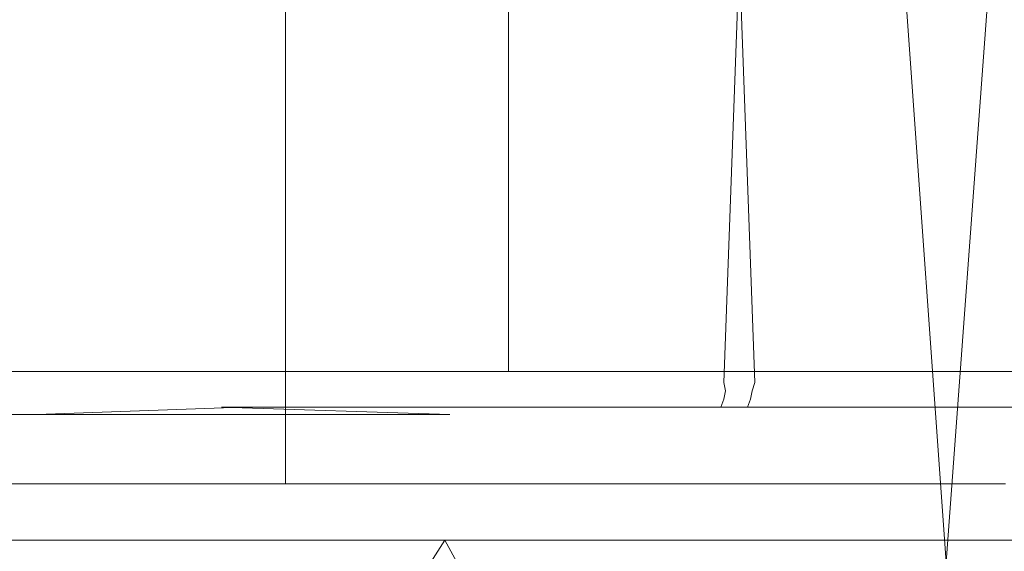
# Model space of a CAD drawing. Extents: x -79 to 76, y -205 to 0.
# Drawn here: x 31 to 35, y -46 to -43 of the extents above; entities that cross this region are included whole.
import ezdxf

# ---------------------------------------------------------------- set-up
doc = ezdxf.new("R2010")
doc.units = 0
doc.header["$LTSCALE"] = 500
doc.header["$MEASUREMENT"] = 0
doc.layers.add('EXC-CHROM', color=7, linetype='Continuous')

msp = doc.modelspace()

# ---------------------------------------------------------------- linework, layer by layer
at = {"layer": 'EXC-CHROM', "lineweight": 0}
for points, invisible_edges in [([(32.2557, -45.3989, 14.8254), (32.2557, -0.2989, 14.8254), (29.658, -45.3989, 11.6274), (32.2557, -45.3989, 14.8254)], 10), ([(29.658, -45.3989, -10.2609), (29.658, -0.2989, -10.2609), (32.2557, -45.3989, -13.4589), (29.658, -45.3989, -10.2609)], 11), ([(29.658, -45.3989, 11.6274), (32.2557, -0.2989, 14.8254), (29.658, -0.2989, 11.6274), (29.658, -45.3989, 11.6274)], 13), ([(32.2557, -45.3989, -13.4589), (29.658, -0.2989, -10.2609), (32.2557, -0.2989, -13.4589), (32.2557, -45.3989, -13.4589)], 13), ([(35.4537, -45.3989, 17.4232), (35.4537, -0.2989, 17.4232), (32.2557, -45.3989, 14.8254), (35.4537, -45.3989, 17.4232)], 11), ([(32.2557, -0.2989, -13.4589), (35.4537, -0.2989, -16.0566), (32.2557, -45.3989, -13.4589), (32.2557, -0.2989, -13.4589)], 10), ([(32.2557, -45.3989, 14.8254), (35.4537, -0.2989, 17.4232), (32.2557, -0.2989, 14.8254), (32.2557, -45.3989, 14.8254)], 13), ([(32.2557, -45.3989, -13.4589), (35.4537, -0.2989, -16.0566), (35.4537, -45.3989, -16.0566), (32.2557, -45.3989, -13.4589)], 11), ([(33.2457, -37.9989, -12.4689), (30.8298, -37.9989, -9.4948), (33.2457, -44.8989, -12.4689), (33.2457, -37.9989, -12.4689)], 10), ([(30.8298, -37.9989, 10.8613), (33.2457, -37.9989, 13.8354), (30.8298, -44.8989, 10.8613), (30.8298, -37.9989, 10.8613)], 14), ([(33.2457, -44.8989, -12.4689), (30.8298, -37.9989, -9.4948), (30.8298, -44.8989, -9.4948), (33.2457, -44.8989, -12.4689)], 15), ([(30.8298, -44.8989, 10.8613), (33.2457, -37.9989, 13.8354), (33.2457, -44.8989, 13.8354), (30.8298, -44.8989, 10.8613)], 15), ([(36.2198, -44.8989, -14.8848), (36.2198, -37.9989, -14.8848), (33.2457, -44.8989, -12.4689), (36.2198, -44.8989, -14.8848)], 11), ([(33.2457, -37.9989, 13.8354), (36.2198, -37.9989, 16.2513), (33.2457, -44.8989, 13.8354), (33.2457, -37.9989, 13.8354)], 10), ([(33.2457, -44.8989, -12.4689), (36.2198, -37.9989, -14.8848), (33.2457, -37.9989, -12.4689), (33.2457, -44.8989, -12.4689)], 15), ([(33.2457, -44.8989, 13.8354), (36.2198, -37.9989, 16.2513), (36.2198, -44.8989, 16.2513), (33.2457, -44.8989, 13.8354)], 15), ([(31.1646, -45.7469, 5.0615), (30.8125, -45.7469, 3.5674), (30.8783, -41.1489, 3.9026), (31.1646, -45.7469, 5.0615)], 14), ([(30.8125, -45.7469, -2.2008), (31.1714, -45.7469, -3.7188), (30.8578, -41.1489, -2.4357), (30.8125, -45.7469, -2.2008)], 14), ([(30.8578, -41.1489, -2.4357), (31.1714, -45.7469, -3.7188), (31.7161, -41.1489, -5.2892), (30.8578, -41.1489, -2.4357)], 15), ([(31.8707, -41.1489, 7.0223), (31.1646, -45.7469, 5.0615), (30.8783, -41.1489, 3.9026), (31.8707, -41.1489, 7.0223)], 15), ([(31.6608, -45.7469, 6.5176), (31.1646, -45.7469, 5.0615), (31.8707, -41.1489, 7.0223), (31.6608, -45.7469, 6.5176)], 14), ([(31.1714, -45.7469, -3.7188), (31.6607, -45.7469, -5.151), (31.7161, -41.1489, -5.2892), (31.1714, -45.7469, -3.7188)], 14), ([(31.6607, -45.7469, -5.151), (32.3185, -45.7469, -6.5966), (31.7161, -41.1489, -5.2892), (31.6607, -45.7469, -5.151)], 14), ([(32.3186, -45.7469, 7.9631), (31.6608, -45.7469, 6.5176), (32.5993, -41.1489, 8.4821), (32.3186, -45.7469, 7.9631)], 14), ([(32.5993, -41.1489, 8.4821), (31.6608, -45.7469, 6.5176), (31.8707, -41.1489, 7.0223), (32.5993, -41.1489, 8.4821)], 15), ([(31.7161, -41.1489, -5.2892), (32.3185, -45.7469, -6.5966), (32.3103, -41.1489, -6.5806), (31.7161, -41.1489, -5.2892)], 15), ([(32.3103, -41.1489, -6.5806), (32.3185, -45.7469, -6.5966), (33.0224, -41.1489, -7.8208), (32.3103, -41.1489, -6.5806)], 15), ([(32.3185, -45.7469, -6.5966), (33.1315, -45.7469, -7.99), (33.0224, -41.1489, -7.8208), (32.3185, -45.7469, -6.5966)], 14), ([(33.1315, -45.7469, 9.3566), (32.3186, -45.7469, 7.9631), (33.4647, -41.1489, 9.8459), (33.1315, -45.7469, 9.3566)], 14), ([(33.4647, -41.1489, 9.8459), (32.3186, -45.7469, 7.9631), (32.5993, -41.1489, 8.4821), (33.4647, -41.1489, 9.8459)], 15), ([(33.1315, -45.7469, -7.99), (34.0927, -45.7469, -9.3069), (33.0224, -41.1489, -7.8208), (33.1315, -45.7469, -7.99)], 14), ([(33.0224, -41.1489, -7.8208), (34.0927, -45.7469, -9.3069), (33.8726, -41.1489, -9.0296), (33.0224, -41.1489, -7.8208)], 15), ([(34.0927, -45.7469, 10.6735), (33.1315, -45.7469, 9.3566), (33.4647, -41.1489, 9.8459), (34.0927, -45.7469, 10.6735)], 14), ([(34.4482, -41.1489, 11.0961), (34.0927, -45.7469, 10.6735), (33.4647, -41.1489, 9.8459), (34.4482, -41.1489, 11.0961)], 15), ([(34.0927, -45.7469, -9.3069), (35.1902, -45.7469, -10.5244), (33.8726, -41.1489, -9.0296), (34.0927, -45.7469, -9.3069)], 14), ([(33.8726, -41.1489, -9.0296), (35.1902, -45.7469, -10.5244), (34.8613, -41.1489, -10.1855), (33.8726, -41.1489, -9.0296)], 13), ([(35.1902, -45.7469, 11.8909), (34.0927, -45.7469, 10.6735), (35.5291, -41.1489, 12.2198), (35.1902, -45.7469, 11.8909)], 14), ([(35.5291, -41.1489, 12.2198), (34.0927, -45.7469, 10.6735), (34.4482, -41.1489, 11.0961), (35.5291, -41.1489, 12.2198)], 15), ([(35.1902, -45.7469, -10.5244), (36.4076, -45.7469, -11.6219), (34.8613, -41.1489, -10.1855), (35.1902, -45.7469, -10.5244)], 14), ([(34.8613, -41.1489, -10.1855), (36.4076, -45.7469, -11.6219), (35.985, -41.1489, -11.2664), (34.8613, -41.1489, -10.1855)], 15), ([(36.4077, -45.7469, 12.9884), (35.1902, -45.7469, 11.8909), (36.6851, -41.1489, 13.2086), (36.4077, -45.7469, 12.9884)], 14), ([(36.6851, -41.1489, 13.2086), (35.1902, -45.7469, 11.8909), (35.5291, -41.1489, 12.2198), (36.6851, -41.1489, 13.2086)], 13), ([(30.4178, -44.9489, 6.9089), (31.1202, -44.9489, 8.4753), (30.452, -43.0489, 6.9961), (30.4178, -44.9489, 6.9089)], 15), ([(31.1638, -43.0489, -7.1937), (30.4868, -44.9489, -5.7167), (30.452, -43.0489, -5.6296), (31.1638, -43.0489, -7.1937)], 11), ([(30.452, -43.0489, 6.9961), (31.1202, -44.9489, 8.4753), (31.1638, -43.0489, 8.5601), (30.452, -43.0489, 6.9961)], 15), ([(31.2079, -44.9489, -7.2783), (30.4868, -44.9489, -5.7167), (31.1638, -43.0489, -7.1937), (31.2079, -44.9489, -7.2783)], 15), ([(31.1202, -44.9489, 8.4753), (31.9908, -44.9489, 9.9868), (31.1638, -43.0489, 8.5601), (31.1202, -44.9489, 8.4753)], 15), ([(32.0434, -43.0489, -8.7014), (31.2079, -44.9489, -7.2783), (31.1638, -43.0489, -7.1937), (32.0434, -43.0489, -8.7014)], 11), ([(31.1638, -43.0489, 8.5601), (31.9908, -44.9489, 9.9868), (32.0434, -43.0489, 10.0679), (31.1638, -43.0489, 8.5601)], 15), ([(32.0966, -44.9489, -8.7822), (31.2079, -44.9489, -7.2783), (32.0434, -43.0489, -8.7014), (32.0966, -44.9489, -8.7822)], 15), ([(31.9908, -44.9489, 9.9868), (33.0222, -44.9489, 11.4171), (32.0434, -43.0489, 10.0679), (31.9908, -44.9489, 9.9868)], 15), ([(33.0834, -43.0489, -10.1264), (32.0966, -44.9489, -8.7822), (32.0434, -43.0489, -8.7014), (33.0834, -43.0489, -10.1264)], 11), ([(32.0434, -43.0489, 10.0679), (33.0222, -44.9489, 11.4171), (33.0834, -43.0489, 11.4929), (32.0434, -43.0489, 10.0679)], 15), ([(33.1451, -44.9489, -10.2019), (32.0966, -44.9489, -8.7822), (33.0834, -43.0489, -10.1264), (33.1451, -44.9489, -10.2019)], 15), ([(33.0222, -44.9489, 11.4171), (34.2021, -44.9489, 12.7408), (33.0834, -43.0489, 11.4929), (33.0222, -44.9489, 11.4171)], 15), ([(34.271, -43.0489, -11.4436), (33.1451, -44.9489, -10.2019), (33.0834, -43.0489, -10.1264), (34.271, -43.0489, -11.4436)], 11), ([(33.0834, -43.0489, 11.4929), (34.2021, -44.9489, 12.7408), (34.271, -43.0489, 12.8101), (33.0834, -43.0489, 11.4929)], 13), ([(34.3403, -44.9489, -11.5125), (33.1451, -44.9489, -10.2019), (34.271, -43.0489, -11.4436), (34.3403, -44.9489, -11.5125)], 15), ([(34.2021, -44.9489, 12.7408), (35.5128, -44.9489, 13.936), (34.271, -43.0489, 12.8101), (34.2021, -44.9489, 12.7408)], 15), ([(35.5883, -43.0489, -12.6312), (34.3403, -44.9489, -11.5125), (34.271, -43.0489, -11.4436), (35.5883, -43.0489, -12.6312)], 13), ([(34.271, -43.0489, 12.8101), (35.5128, -44.9489, 13.936), (35.5883, -43.0489, 13.9977), (34.271, -43.0489, 12.8101)], 11), ([(35.6641, -44.9489, -12.6924), (34.3403, -44.9489, -11.5125), (35.5883, -43.0489, -12.6312), (35.6641, -44.9489, -12.6924)], 15), ([(30.4113, -45.3989, -9.7684), (32.2114, -45.3989, -12.1056), (30.8298, -44.8989, -9.4948), (30.4113, -45.3989, -9.7684)], 15), ([(33.2457, -44.8989, 13.8354), (30.4113, -45.3989, 11.135), (30.8298, -44.8989, 10.8613), (33.2457, -44.8989, 13.8354)], 11), ([(32.8922, -45.3989, 14.189), (30.4113, -45.3989, 11.135), (33.2457, -44.8989, 13.8354), (32.8922, -45.3989, 14.189)], 15), ([(30.8298, -44.8989, -9.4948), (32.2114, -45.3989, -12.1056), (33.2457, -44.8989, -12.4689), (30.8298, -44.8989, -9.4948)], 11), ([(32.2114, -45.3989, -12.1056), (34.3592, -45.3989, -14.1451), (33.2457, -44.8989, -12.4689), (32.2114, -45.3989, -12.1056)], 15), ([(36.2198, -44.8989, 16.2513), (32.8922, -45.3989, 14.189), (33.2457, -44.8989, 13.8354), (36.2198, -44.8989, 16.2513)], 11), ([(35.9462, -45.3989, 16.6699), (32.8922, -45.3989, 14.189), (36.2198, -44.8989, 16.2513), (35.9462, -45.3989, 16.6699)], 15), ([(33.2457, -44.8989, -12.4689), (34.3592, -45.3989, -14.1451), (36.2198, -44.8989, -14.8848), (33.2457, -44.8989, -12.4689)], 15), ([(34.3592, -45.3989, -14.1451), (36.7761, -45.3989, -15.8162), (36.2198, -44.8989, -14.8848), (34.3592, -45.3989, -14.1451)], 15), ([(30.4183, -44.9853, 6.9196), (31.1227, -44.9853, 8.4874), (30.4178, -44.9489, 6.9089), (30.4183, -44.9853, 6.9196)], 15), ([(30.4178, -44.9489, 6.9089), (31.1227, -44.9853, 8.4874), (31.1202, -44.9489, 8.4753), (30.4178, -44.9489, 6.9089)], 15), ([(31.1994, -44.9853, -7.2693), (30.4798, -44.9853, -5.7084), (30.4868, -44.9489, -5.7167), (31.1994, -44.9853, -7.2693)], 15), ([(31.2079, -44.9489, -7.2783), (31.1994, -44.9853, -7.2693), (30.4868, -44.9489, -5.7167), (31.2079, -44.9489, -7.2783)], 15), ([(31.1227, -44.9853, 8.4874), (31.9951, -44.9853, 9.9997), (31.1202, -44.9489, 8.4753), (31.1227, -44.9853, 8.4874)], 15), ([(31.1202, -44.9489, 8.4753), (31.9951, -44.9853, 9.9997), (31.9908, -44.9489, 9.9868), (31.1202, -44.9489, 8.4753)], 15), ([(32.0865, -44.9853, -8.773), (31.1994, -44.9853, -7.2693), (32.0966, -44.9489, -8.7822), (32.0865, -44.9853, -8.773)], 15), ([(32.0966, -44.9489, -8.7822), (31.1994, -44.9853, -7.2693), (31.2079, -44.9489, -7.2783), (32.0966, -44.9489, -8.7822)], 15), ([(31.9908, -44.9489, 9.9868), (31.9951, -44.9853, 9.9997), (33.0222, -44.9489, 11.4171), (31.9908, -44.9489, 9.9868)], 15), ([(31.9951, -44.9853, 9.9997), (33.0284, -44.9853, 11.43), (33.0222, -44.9489, 11.4171), (31.9951, -44.9853, 9.9997)], 15), ([(33.1336, -44.9853, -10.1932), (32.0865, -44.9853, -8.773), (33.1451, -44.9489, -10.2019), (33.1336, -44.9853, -10.1932)], 15), ([(33.1451, -44.9489, -10.2019), (32.0865, -44.9853, -8.773), (32.0966, -44.9489, -8.7822), (33.1451, -44.9489, -10.2019)], 15), ([(33.0284, -44.9853, 11.43), (34.2097, -44.9853, 12.7533), (33.0222, -44.9489, 11.4171), (33.0284, -44.9853, 11.43)], 15), ([(33.0222, -44.9489, 11.4171), (34.2097, -44.9853, 12.7533), (34.2021, -44.9489, 12.7408), (33.0222, -44.9489, 11.4171)], 13), ([(34.3278, -44.9853, -11.5049), (33.1336, -44.9853, -10.1932), (34.3403, -44.9489, -11.5125), (34.3278, -44.9853, -11.5049)], 15), ([(34.3403, -44.9489, -11.5125), (33.1336, -44.9853, -10.1932), (33.1451, -44.9489, -10.2019), (34.3403, -44.9489, -11.5125)], 15), ([(34.2021, -44.9489, 12.7408), (34.2097, -44.9853, 12.7533), (35.5128, -44.9489, 13.936), (34.2021, -44.9489, 12.7408)], 15), ([(34.2097, -44.9853, 12.7533), (35.5215, -44.9853, 13.9475), (35.5128, -44.9489, 13.936), (34.2097, -44.9853, 12.7533)], 15), ([(35.6511, -44.9853, -12.6863), (34.3278, -44.9853, -11.5049), (35.6641, -44.9489, -12.6924), (35.6511, -44.9853, -12.6863)], 15), ([(35.6641, -44.9489, -12.6924), (34.3278, -44.9853, -11.5049), (34.3403, -44.9489, -11.5125), (35.6641, -44.9489, -12.6924)], 13), ([(30.4084, -45.0225, 6.9235), (31.1132, -45.0225, 8.4923), (30.4183, -44.9853, 6.9196), (30.4084, -45.0225, 6.9235)], 15), ([(31.1227, -44.9853, 8.4874), (30.4183, -44.9853, 6.9196), (31.1132, -45.0225, 8.4923), (31.1227, -44.9853, 8.4874)], 15), ([(31.1899, -45.0225, -7.2742), (30.4699, -45.0225, -5.7123), (31.1994, -44.9853, -7.2693), (31.1899, -45.0225, -7.2742)], 15), ([(30.4798, -44.9853, -5.7084), (31.1994, -44.9853, -7.2693), (30.4699, -45.0225, -5.7123), (30.4798, -44.9853, -5.7084)], 15), ([(31.1132, -45.0225, 8.4923), (31.9861, -45.0225, 10.0056), (31.1227, -44.9853, 8.4874), (31.1132, -45.0225, 8.4923)], 15), ([(31.9951, -44.9853, 9.9997), (31.1227, -44.9853, 8.4874), (31.9861, -45.0225, 10.0056), (31.9951, -44.9853, 9.9997)], 15), ([(32.0775, -45.0225, -8.7789), (31.1899, -45.0225, -7.2742), (32.0865, -44.9853, -8.773), (32.0775, -45.0225, -8.7789)], 15), ([(31.1994, -44.9853, -7.2693), (32.0865, -44.9853, -8.773), (31.1899, -45.0225, -7.2742), (31.1994, -44.9853, -7.2693)], 15), ([(31.9861, -45.0225, 10.0056), (33.02, -45.0225, 11.4367), (31.9951, -44.9853, 9.9997), (31.9861, -45.0225, 10.0056)], 15), ([(33.0284, -44.9853, 11.43), (31.9951, -44.9853, 9.9997), (33.02, -45.0225, 11.4367), (33.0284, -44.9853, 11.43)], 15), ([(33.1254, -45.0225, -10.2), (32.0775, -45.0225, -8.7789), (33.1336, -44.9853, -10.1932), (33.1254, -45.0225, -10.2)], 15), ([(32.0865, -44.9853, -8.773), (33.1336, -44.9853, -10.1932), (32.0775, -45.0225, -8.7789), (32.0865, -44.9853, -8.773)], 15), ([(33.02, -45.0225, 11.4367), (34.2021, -45.0225, 12.7608), (33.0284, -44.9853, 11.43), (33.02, -45.0225, 11.4367)], 15), ([(34.2097, -44.9853, 12.7533), (33.0284, -44.9853, 11.43), (34.2021, -45.0225, 12.7608), (34.2097, -44.9853, 12.7533)], 15), ([(34.3203, -45.0225, -11.5125), (33.1254, -45.0225, -10.2), (34.3278, -44.9853, -11.5049), (34.3203, -45.0225, -11.5125)], 11), ([(33.1336, -44.9853, -10.1932), (34.3278, -44.9853, -11.5049), (33.1254, -45.0225, -10.2), (33.1336, -44.9853, -10.1932)], 15), ([(34.2021, -45.0225, 12.7608), (35.5146, -45.0225, 13.9557), (34.2097, -44.9853, 12.7533), (34.2021, -45.0225, 12.7608)], 11), ([(35.5215, -44.9853, 13.9475), (34.2097, -44.9853, 12.7533), (35.5146, -45.0225, 13.9557), (35.5215, -44.9853, 13.9475)], 15), ([(35.6444, -45.0225, -12.6946), (34.3203, -45.0225, -11.5125), (35.6511, -44.9853, -12.6863), (35.6444, -45.0225, -12.6946)], 15), ([(34.3278, -44.9853, -11.5049), (35.6511, -44.9853, -12.6863), (34.3203, -45.0225, -11.5125), (34.3278, -44.9853, -11.5049)], 15), ([(30.3911, -45.0583, 6.9302), (31.0966, -45.0583, 8.5007), (30.4084, -45.0225, 6.9235), (30.3911, -45.0583, 6.9302)], 15), ([(31.1132, -45.0225, 8.4923), (30.4084, -45.0225, 6.9235), (31.0966, -45.0583, 8.5007), (31.1132, -45.0225, 8.4923)], 15), ([(31.1735, -45.0583, -7.2828), (30.4527, -45.0583, -5.7193), (31.1899, -45.0225, -7.2742), (31.1735, -45.0583, -7.2828)], 15), ([(30.4699, -45.0225, -5.7123), (31.1899, -45.0225, -7.2742), (30.4527, -45.0583, -5.7193), (30.4699, -45.0225, -5.7123)], 15), ([(31.0966, -45.0583, 8.5007), (31.9705, -45.0583, 10.0156), (31.1132, -45.0225, 8.4923), (31.0966, -45.0583, 8.5007)], 15), ([(31.9861, -45.0225, 10.0056), (31.1132, -45.0225, 8.4923), (31.9705, -45.0583, 10.0156), (31.9861, -45.0225, 10.0056)], 15), ([(32.0621, -45.0583, -8.7891), (31.1735, -45.0583, -7.2828), (32.0775, -45.0225, -8.7789), (32.0621, -45.0583, -8.7891)], 15), ([(31.1899, -45.0225, -7.2742), (32.0775, -45.0225, -8.7789), (31.1735, -45.0583, -7.2828), (31.1899, -45.0225, -7.2742)], 15), ([(31.9705, -45.0583, 10.0156), (33.0056, -45.0583, 11.4483), (31.9861, -45.0225, 10.0056), (31.9705, -45.0583, 10.0156)], 15), ([(33.02, -45.0225, 11.4367), (31.9861, -45.0225, 10.0056), (33.0056, -45.0583, 11.4483), (33.02, -45.0225, 11.4367)], 15), ([(33.111, -45.0583, -10.2117), (32.0621, -45.0583, -8.7891), (33.1254, -45.0225, -10.2), (33.111, -45.0583, -10.2117)], 15), ([(32.0775, -45.0225, -8.7789), (33.1254, -45.0225, -10.2), (32.0621, -45.0583, -8.7891), (32.0775, -45.0225, -8.7789)], 15), ([(33.0056, -45.0583, 11.4483), (34.1889, -45.0583, 12.7739), (33.02, -45.0225, 11.4367), (33.0056, -45.0583, 11.4483)], 15), ([(34.2021, -45.0225, 12.7608), (33.02, -45.0225, 11.4367), (34.1889, -45.0583, 12.7739), (34.2021, -45.0225, 12.7608)], 15), ([(34.3073, -45.0583, -11.5257), (33.111, -45.0583, -10.2117), (34.3203, -45.0225, -11.5125), (34.3073, -45.0583, -11.5257)], 11), ([(33.1254, -45.0225, -10.2), (34.3203, -45.0225, -11.5125), (33.111, -45.0583, -10.2117), (33.1254, -45.0225, -10.2)], 15), ([(34.1889, -45.0583, 12.7739), (35.5029, -45.0583, 13.9702), (34.2021, -45.0225, 12.7608), (34.1889, -45.0583, 12.7739)], 11), ([(35.5146, -45.0225, 13.9557), (34.2021, -45.0225, 12.7608), (35.5029, -45.0583, 13.9702), (35.5146, -45.0225, 13.9557)], 15), ([(35.6328, -45.0583, -12.7091), (34.3073, -45.0583, -11.5257), (35.6444, -45.0225, -12.6946), (35.6328, -45.0583, -12.7091)], 15), ([(34.3203, -45.0225, -11.5125), (35.6444, -45.0225, -12.6946), (34.3073, -45.0583, -11.5257), (34.3203, -45.0225, -11.5125)], 15), ([(31.0966, -45.0583, 8.5007), (30.3911, -45.0583, 6.9302), (31.0735, -45.0903, 8.5125), (31.0966, -45.0583, 8.5007)], 15), ([(31.1221, -45.1163, -7.3097), (30.3989, -45.1163, -5.7409), (31.1505, -45.0903, -7.2949), (31.1221, -45.1163, -7.3097)], 15), ([(30.4286, -45.0903, -5.7289), (31.1505, -45.0903, -7.2949), (30.3989, -45.1163, -5.7409), (30.4286, -45.0903, -5.7289)], 14), ([(31.1505, -45.0903, -7.2949), (30.4286, -45.0903, -5.7289), (31.1735, -45.0583, -7.2828), (31.1505, -45.0903, -7.2949)], 15), ([(30.4527, -45.0583, -5.7193), (31.1735, -45.0583, -7.2828), (30.4286, -45.0903, -5.7289), (30.4527, -45.0583, -5.7193)], 15), ([(31.045, -45.1163, 8.5271), (31.9219, -45.1163, 10.0471), (31.0735, -45.0903, 8.5125), (31.045, -45.1163, 8.5271)], 15), ([(31.0735, -45.0903, 8.5125), (31.9487, -45.0903, 10.0297), (31.0966, -45.0583, 8.5007), (31.0735, -45.0903, 8.5125)], 15), ([(31.9487, -45.0903, 10.0297), (31.0735, -45.0903, 8.5125), (31.9219, -45.1163, 10.0471), (31.9487, -45.0903, 10.0297)], 14), ([(31.9705, -45.0583, 10.0156), (31.0966, -45.0583, 8.5007), (31.9487, -45.0903, 10.0297), (31.9705, -45.0583, 10.0156)], 15), ([(32.0137, -45.1163, -8.8211), (31.1221, -45.1163, -7.3097), (32.0404, -45.0903, -8.8035), (32.0137, -45.1163, -8.8211)], 15), ([(31.1505, -45.0903, -7.2949), (32.0404, -45.0903, -8.8035), (31.1221, -45.1163, -7.3097), (31.1505, -45.0903, -7.2949)], 15), ([(32.0404, -45.0903, -8.8035), (31.1505, -45.0903, -7.2949), (32.0621, -45.0583, -8.7891), (32.0404, -45.0903, -8.8035)], 13), ([(31.1735, -45.0583, -7.2828), (32.0621, -45.0583, -8.7891), (31.1505, -45.0903, -7.2949), (31.1735, -45.0583, -7.2828)], 15), ([(31.9219, -45.1163, 10.0471), (32.9604, -45.1163, 11.4846), (31.9487, -45.0903, 10.0297), (31.9219, -45.1163, 10.0471)], 15), ([(31.9487, -45.0903, 10.0297), (32.9853, -45.0903, 11.4646), (31.9705, -45.0583, 10.0156), (31.9487, -45.0903, 10.0297)], 13), ([(32.9853, -45.0903, 11.4646), (31.9487, -45.0903, 10.0297), (32.9604, -45.1163, 11.4846), (32.9853, -45.0903, 11.4646)], 14), ([(33.0056, -45.0583, 11.4483), (31.9705, -45.0583, 10.0156), (32.9853, -45.0903, 11.4646), (33.0056, -45.0583, 11.4483)], 14), ([(33.0662, -45.1163, -10.2485), (32.0137, -45.1163, -8.8211), (33.0909, -45.0903, -10.2282), (33.0662, -45.1163, -10.2485)], 15), ([(32.0404, -45.0903, -8.8035), (33.0909, -45.0903, -10.2282), (32.0137, -45.1163, -8.8211), (32.0404, -45.0903, -8.8035)], 15), ([(33.0909, -45.0903, -10.2282), (32.0404, -45.0903, -8.8035), (33.111, -45.0583, -10.2117), (33.0909, -45.0903, -10.2282)], 15), ([(32.0621, -45.0583, -8.7891), (33.111, -45.0583, -10.2117), (32.0404, -45.0903, -8.8035), (32.0621, -45.0583, -8.7891)], 14), ([(32.9604, -45.1163, 11.4846), (34.1477, -45.1163, 12.8147), (32.9853, -45.0903, 11.4646), (32.9604, -45.1163, 11.4846)], 15), ([(32.9853, -45.0903, 11.4646), (34.1705, -45.0903, 12.7922), (33.0056, -45.0583, 11.4483), (32.9853, -45.0903, 11.4646)], 15), ([(34.1705, -45.0903, 12.7922), (32.9853, -45.0903, 11.4646), (34.1477, -45.1163, 12.8147), (34.1705, -45.0903, 12.7922)], 15), ([(34.1889, -45.0583, 12.7739), (33.0056, -45.0583, 11.4483), (34.1705, -45.0903, 12.7922), (34.1889, -45.0583, 12.7739)], 14), ([(34.2664, -45.1163, -11.5669), (33.0662, -45.1163, -10.2485), (34.289, -45.0903, -11.5441), (34.2664, -45.1163, -11.5669)], 15), ([(33.0909, -45.0903, -10.2282), (34.289, -45.0903, -11.5441), (33.0662, -45.1163, -10.2485), (33.0909, -45.0903, -10.2282)], 15), ([(34.289, -45.0903, -11.5441), (33.0909, -45.0903, -10.2282), (34.3073, -45.0583, -11.5257), (34.289, -45.0903, -11.5441)], 15), ([(33.111, -45.0583, -10.2117), (34.3073, -45.0583, -11.5257), (33.0909, -45.0903, -10.2282), (33.111, -45.0583, -10.2117)], 14), ([(34.1477, -45.1163, 12.8147), (35.4661, -45.1163, 14.015), (34.1705, -45.0903, 12.7922), (34.1477, -45.1163, 12.8147)], 15), ([(34.1705, -45.0903, 12.7922), (35.4865, -45.0903, 13.9902), (34.1889, -45.0583, 12.7739), (34.1705, -45.0903, 12.7922)], 15), ([(35.4865, -45.0903, 13.9902), (34.1705, -45.0903, 12.7922), (35.4661, -45.1163, 14.015), (35.4865, -45.0903, 13.9902)], 15), ([(35.5029, -45.0583, 13.9702), (34.1889, -45.0583, 12.7739), (35.4865, -45.0903, 13.9902), (35.5029, -45.0583, 13.9702)], 14), ([(35.5965, -45.1163, -12.7543), (34.2664, -45.1163, -11.5669), (35.6165, -45.0903, -12.7294), (35.5965, -45.1163, -12.7543)], 15), ([(34.289, -45.0903, -11.5441), (35.6165, -45.0903, -12.7294), (34.2664, -45.1163, -11.5669), (34.289, -45.0903, -11.5441)], 15), ([(35.6165, -45.0903, -12.7294), (34.289, -45.0903, -11.5441), (35.6328, -45.0583, -12.7091), (35.6165, -45.0903, -12.7294)], 15), ([(34.3073, -45.0583, -11.5257), (35.6328, -45.0583, -12.7091), (34.289, -45.0903, -11.5441), (34.3073, -45.0583, -11.5257)], 14), ([(31.0574, -45.1455, -7.3436), (30.3311, -45.1455, -5.7681), (31.0904, -45.1348, -7.3263), (31.0574, -45.1455, -7.3436)], 15), ([(30.3657, -45.1349, -5.7543), (31.0904, -45.1348, -7.3263), (30.3311, -45.1455, -5.7681), (30.3657, -45.1349, -5.7543)], 15), ([(31.0904, -45.1348, -7.3263), (30.3657, -45.1349, -5.7543), (31.1221, -45.1163, -7.3097), (31.0904, -45.1348, -7.3263)], 15), ([(30.3989, -45.1163, -5.7409), (31.1221, -45.1163, -7.3097), (30.3657, -45.1349, -5.7543), (30.3989, -45.1163, -5.7409)], 15), ([(30.9799, -45.1455, 8.5603), (31.8605, -45.1455, 10.0867), (31.0131, -45.1349, 8.5434), (30.9799, -45.1455, 8.5603)], 15), ([(31.0131, -45.1349, 8.5434), (31.8918, -45.1349, 10.0665), (31.045, -45.1163, 8.5271), (31.0131, -45.1349, 8.5434)], 15), ([(31.8918, -45.1349, 10.0665), (31.0131, -45.1349, 8.5434), (31.8605, -45.1455, 10.0867), (31.8918, -45.1349, 10.0665)], 15), ([(31.9219, -45.1163, 10.0471), (31.045, -45.1163, 8.5271), (31.8918, -45.1349, 10.0665), (31.9219, -45.1163, 10.0471)], 15), ([(31.9528, -45.1455, -8.8613), (31.0574, -45.1455, -7.3436), (31.9838, -45.1348, -8.8408), (31.9528, -45.1455, -8.8613)], 15), ([(31.0904, -45.1348, -7.3263), (31.9838, -45.1348, -8.8408), (31.0574, -45.1455, -7.3436), (31.0904, -45.1348, -7.3263)], 15), ([(31.9838, -45.1348, -8.8408), (31.0904, -45.1348, -7.3263), (32.0137, -45.1163, -8.8211), (31.9838, -45.1348, -8.8408)], 15), ([(31.1221, -45.1163, -7.3097), (32.0137, -45.1163, -8.8211), (31.0904, -45.1348, -7.3263), (31.1221, -45.1163, -7.3097)], 15), ([(31.8605, -45.1455, 10.0867), (32.9034, -45.1455, 11.5304), (31.8918, -45.1349, 10.0665), (31.8605, -45.1455, 10.0867)], 15), ([(31.8918, -45.1349, 10.0665), (32.9325, -45.1349, 11.5071), (31.9219, -45.1163, 10.0471), (31.8918, -45.1349, 10.0665)], 15), ([(32.9325, -45.1349, 11.5071), (31.8918, -45.1349, 10.0665), (32.9034, -45.1455, 11.5304), (32.9325, -45.1349, 11.5071)], 15), ([(32.9604, -45.1163, 11.4846), (31.9219, -45.1163, 10.0471), (32.9325, -45.1349, 11.5071), (32.9604, -45.1163, 11.4846)], 15), ([(33.0097, -45.1455, -10.2948), (31.9528, -45.1455, -8.8613), (33.0385, -45.1348, -10.2712), (33.0097, -45.1455, -10.2948)], 15), ([(31.9838, -45.1348, -8.8408), (33.0385, -45.1348, -10.2712), (31.9528, -45.1455, -8.8613), (31.9838, -45.1348, -8.8408)], 15), ([(33.0385, -45.1348, -10.2712), (31.9838, -45.1348, -8.8408), (33.0662, -45.1163, -10.2485), (33.0385, -45.1348, -10.2712)], 15), ([(32.0137, -45.1163, -8.8211), (33.0662, -45.1163, -10.2485), (31.9838, -45.1348, -8.8408), (32.0137, -45.1163, -8.8211)], 15), ([(32.9034, -45.1455, 11.5304), (34.0959, -45.1455, 12.8661), (32.9325, -45.1349, 11.5071), (32.9034, -45.1455, 11.5304)], 15), ([(32.9325, -45.1349, 11.5071), (34.1223, -45.1349, 12.8399), (32.9604, -45.1163, 11.4846), (32.9325, -45.1349, 11.5071)], 15), ([(34.1223, -45.1349, 12.8399), (32.9325, -45.1349, 11.5071), (34.0959, -45.1455, 12.8661), (34.1223, -45.1349, 12.8399)], 15), ([(34.1477, -45.1163, 12.8147), (32.9604, -45.1163, 11.4846), (34.1223, -45.1349, 12.8399), (34.1477, -45.1163, 12.8147)], 15), ([(34.2151, -45.1455, -11.6188), (33.0097, -45.1455, -10.2948), (34.2412, -45.1348, -11.5923), (34.2151, -45.1455, -11.6188)], 15), ([(33.0385, -45.1348, -10.2712), (34.2412, -45.1348, -11.5923), (33.0097, -45.1455, -10.2948), (33.0385, -45.1348, -10.2712)], 15), ([(34.2412, -45.1348, -11.5923), (33.0385, -45.1348, -10.2712), (34.2664, -45.1163, -11.5669), (34.2412, -45.1348, -11.5923)], 15), ([(33.0662, -45.1163, -10.2485), (34.2664, -45.1163, -11.5669), (33.0385, -45.1348, -10.2712), (33.0662, -45.1163, -10.2485)], 15), ([(34.0959, -45.1455, 12.8661), (35.4198, -45.1455, 14.0714), (34.1223, -45.1349, 12.8399), (34.0959, -45.1455, 12.8661)], 15), ([(34.1223, -45.1349, 12.8399), (35.4435, -45.1349, 14.0427), (34.1477, -45.1163, 12.8147), (34.1223, -45.1349, 12.8399)], 15), ([(35.4435, -45.1349, 14.0427), (34.1223, -45.1349, 12.8399), (35.4198, -45.1455, 14.0714), (35.4435, -45.1349, 14.0427)], 15), ([(35.4661, -45.1163, 14.015), (34.1477, -45.1163, 12.8147), (35.4435, -45.1349, 14.0427), (35.4661, -45.1163, 14.015)], 15), ([(35.5507, -45.1455, -12.8112), (34.2151, -45.1455, -11.6188), (35.5741, -45.1348, -12.7822), (35.5507, -45.1455, -12.8112)], 15), ([(34.2412, -45.1348, -11.5923), (35.5741, -45.1348, -12.7822), (34.2151, -45.1455, -11.6188), (34.2412, -45.1348, -11.5923)], 15), ([(35.5741, -45.1348, -12.7822), (34.2412, -45.1348, -11.5923), (35.5965, -45.1163, -12.7543), (35.5741, -45.1348, -12.7822)], 15), ([(34.2664, -45.1163, -11.5669), (35.5965, -45.1163, -12.7543), (34.2412, -45.1348, -11.5923), (34.2664, -45.1163, -11.5669)], 15), ([(35.4198, -45.1455, 14.0714), (36.8533, -45.1455, 15.1284), (35.4435, -45.1349, 14.0427), (35.4198, -45.1455, 14.0714)], 15), ([(35.4435, -45.1349, 14.0427), (36.8738, -45.1349, 15.0973), (35.4661, -45.1163, 14.015), (35.4435, -45.1349, 14.0427)], 15), ([(36.8738, -45.1349, 15.0973), (35.4435, -45.1349, 14.0427), (36.8533, -45.1455, 15.1284), (36.8738, -45.1349, 15.0973)], 15), ([(30.9135, -45.1489, 10.8066), (31.8227, -45.1489, 10.0953), (29.9646, -45.1489, 9.1802), (30.9135, -45.1489, 10.8066)], 15), ([(31.8227, -45.1489, 10.0953), (30.9421, -45.1489, 8.5662), (29.9646, -45.1489, 9.1802), (31.8227, -45.1489, 10.0953)], 15), ([(30.495, -45.6489, 11.0803), (31.6472, -45.6489, 12.6589), (30.9135, -45.1489, 10.8066), (30.495, -45.6489, 11.0803)], 15), ([(31.6472, -45.6489, -11.2924), (30.495, -45.6489, -9.7137), (30.9135, -45.1489, -9.4401), (31.6472, -45.6489, -11.2924)], 15), ([(30.9135, -45.1489, 10.8066), (31.6472, -45.6489, 12.6589), (32.0353, -45.1489, 12.3438), (30.9135, -45.1489, 10.8066)], 15), ([(32.0353, -45.1489, -10.9772), (31.6472, -45.6489, -11.2924), (30.9135, -45.1489, -9.4401), (32.0353, -45.1489, -10.9772)], 15), ([(32.0353, -45.1489, 12.3438), (32.8662, -45.1489, 11.5422), (30.9135, -45.1489, 10.8066), (32.0353, -45.1489, 12.3438)], 15), ([(32.8662, -45.1489, 11.5422), (31.8227, -45.1489, 10.0953), (30.9135, -45.1489, 10.8066), (32.8662, -45.1489, 11.5422)], 15), ([(31.0308, -45.1489, -7.3712), (31.9298, -45.1489, -8.8926), (30.9135, -45.1489, -9.4401), (31.0308, -45.1489, -7.3712)], 15), ([(30.9135, -45.1489, -9.4401), (31.9298, -45.1489, -8.8926), (32.0353, -45.1489, -10.9772), (30.9135, -45.1489, -9.4401)], 15), ([(31.8227, -45.1489, 10.0953), (30.9799, -45.1455, 8.5603), (30.9421, -45.1489, 8.5662), (31.8227, -45.1489, 10.0953)], 15), ([(31.8605, -45.1455, 10.0867), (30.9799, -45.1455, 8.5603), (31.8227, -45.1489, 10.0953), (31.8605, -45.1455, 10.0867)], 15), ([(31.0574, -45.1455, -7.3436), (31.9528, -45.1455, -8.8613), (31.0308, -45.1489, -7.3712), (31.0574, -45.1455, -7.3436)], 15), ([(31.0308, -45.1489, -7.3712), (31.9528, -45.1455, -8.8613), (31.9298, -45.1489, -8.8926), (31.0308, -45.1489, -7.3712)], 15), ([(31.6472, -45.6489, 12.6589), (32.9629, -45.6489, 14.1183), (32.0353, -45.1489, 12.3438), (31.6472, -45.6489, 12.6589)], 15), ([(32.9629, -45.6489, -12.7518), (31.6472, -45.6489, -11.2924), (33.3164, -45.1489, -12.3982), (32.9629, -45.6489, -12.7518)], 15), ([(33.3164, -45.1489, -12.3982), (31.6472, -45.6489, -11.2924), (32.0353, -45.1489, -10.9772), (33.3164, -45.1489, -12.3982)], 15), ([(32.8662, -45.1489, 11.5422), (31.8605, -45.1455, 10.0867), (31.8227, -45.1489, 10.0953), (32.8662, -45.1489, 11.5422)], 15), ([(32.9034, -45.1455, 11.5304), (31.8605, -45.1455, 10.0867), (32.8662, -45.1489, 11.5422), (32.9034, -45.1455, 11.5304)], 15), ([(31.9528, -45.1455, -8.8613), (33.0097, -45.1455, -10.2948), (31.9298, -45.1489, -8.8926), (31.9528, -45.1455, -8.8613)], 15), ([(31.9298, -45.1489, -8.8926), (33.0097, -45.1455, -10.2948), (32.9905, -45.1489, -10.3289), (31.9298, -45.1489, -8.8926)], 15), ([(31.9298, -45.1489, -8.8926), (32.9905, -45.1489, -10.3289), (32.0353, -45.1489, -10.9772), (31.9298, -45.1489, -8.8926)], 15), ([(32.0353, -45.1489, 12.3438), (32.9629, -45.6489, 14.1183), (33.3164, -45.1489, 13.7647), (32.0353, -45.1489, 12.3438)], 15), ([(33.3164, -45.1489, 13.7647), (34.0599, -45.1489, 12.8814), (32.0353, -45.1489, 12.3438), (33.3164, -45.1489, 13.7647)], 15), ([(34.0599, -45.1489, 12.8814), (32.8662, -45.1489, 11.5422), (32.0353, -45.1489, 12.3438), (34.0599, -45.1489, 12.8814)], 15), ([(32.0353, -45.1489, -10.9772), (32.9905, -45.1489, -10.3289), (33.3164, -45.1489, -12.3982), (32.0353, -45.1489, -10.9772)], 15), ([(34.0599, -45.1489, 12.8814), (32.9034, -45.1455, 11.5304), (32.8662, -45.1489, 11.5422), (34.0599, -45.1489, 12.8814)], 15), ([(34.0959, -45.1455, 12.8661), (32.9034, -45.1455, 11.5304), (34.0599, -45.1489, 12.8814), (34.0959, -45.1455, 12.8661)], 15), ([(32.9629, -45.6489, 14.1183), (34.4222, -45.6489, 15.434), (33.3164, -45.1489, 13.7647), (32.9629, -45.6489, 14.1183)], 15), ([(34.4222, -45.6489, -14.0674), (32.9629, -45.6489, -12.7518), (34.7374, -45.1489, -13.6793), (34.4222, -45.6489, -14.0674)], 15), ([(34.7374, -45.1489, -13.6793), (32.9629, -45.6489, -12.7518), (33.3164, -45.1489, -12.3982), (34.7374, -45.1489, -13.6793)], 15), ([(33.0097, -45.1455, -10.2948), (34.2151, -45.1455, -11.6188), (32.9905, -45.1489, -10.3289), (33.0097, -45.1455, -10.2948)], 15), ([(32.9905, -45.1489, -10.3289), (34.2151, -45.1455, -11.6188), (34.1997, -45.1489, -11.6548), (32.9905, -45.1489, -10.3289)], 15), ([(32.9905, -45.1489, -10.3289), (34.1997, -45.1489, -11.6548), (33.3164, -45.1489, -12.3982), (32.9905, -45.1489, -10.3289)], 15), ([(33.3164, -45.1489, 13.7647), (34.4222, -45.6489, 15.434), (34.7374, -45.1489, 15.0458), (33.3164, -45.1489, 13.7647)], 15), ([(34.7374, -45.1489, 15.0458), (35.3858, -45.1489, 14.0906), (33.3164, -45.1489, 13.7647), (34.7374, -45.1489, 15.0458)], 15), ([(35.3858, -45.1489, 14.0906), (34.0599, -45.1489, 12.8814), (33.3164, -45.1489, 13.7647), (35.3858, -45.1489, 14.0906)], 15), ([(33.3164, -45.1489, -12.3982), (34.1997, -45.1489, -11.6548), (34.7374, -45.1489, -13.6793), (33.3164, -45.1489, -12.3982)], 15), ([(35.3858, -45.1489, 14.0906), (34.0959, -45.1455, 12.8661), (34.0599, -45.1489, 12.8814), (35.3858, -45.1489, 14.0906)], 15), ([(35.4198, -45.1455, 14.0714), (34.0959, -45.1455, 12.8661), (35.3858, -45.1489, 14.0906), (35.4198, -45.1455, 14.0714)], 15), ([(34.2151, -45.1455, -11.6188), (35.5507, -45.1455, -12.8112), (34.1997, -45.1489, -11.6548), (34.2151, -45.1455, -11.6188)], 15), ([(34.1997, -45.1489, -11.6548), (35.5507, -45.1455, -12.8112), (35.5389, -45.1489, -12.8484), (34.1997, -45.1489, -11.6548)], 15), ([(34.1997, -45.1489, -11.6548), (35.5389, -45.1489, -12.8484), (34.7374, -45.1489, -13.6793), (34.1997, -45.1489, -11.6548)], 15), ([(34.4222, -45.6489, 15.434), (36.0009, -45.6489, 16.5862), (34.7374, -45.1489, 15.0458), (34.4222, -45.6489, 15.434)], 15), ([(36.0009, -45.6489, -15.2197), (34.4222, -45.6489, -14.0674), (36.2745, -45.1489, -14.8011), (36.0009, -45.6489, -15.2197)], 15), ([(36.2745, -45.1489, -14.8011), (34.4222, -45.6489, -14.0674), (34.7374, -45.1489, -13.6793), (36.2745, -45.1489, -14.8011)], 15), ([(34.7374, -45.1489, 15.0458), (36.0009, -45.6489, 16.5862), (36.2745, -45.1489, 16.1677), (34.7374, -45.1489, 15.0458)], 15), ([(36.2745, -45.1489, 16.1677), (36.822, -45.1489, 15.1514), (34.7374, -45.1489, 15.0458), (36.2745, -45.1489, 16.1677)], 15), ([(36.822, -45.1489, 15.1514), (35.3858, -45.1489, 14.0906), (34.7374, -45.1489, 15.0458), (36.822, -45.1489, 15.1514)], 15), ([(34.7374, -45.1489, -13.6793), (35.5389, -45.1489, -12.8484), (36.2745, -45.1489, -14.8011), (34.7374, -45.1489, -13.6793)], 15), ([(36.822, -45.1489, 15.1514), (35.4198, -45.1455, 14.0714), (35.3858, -45.1489, 14.0906), (36.822, -45.1489, 15.1514)], 15), ([(36.8533, -45.1455, 15.1284), (35.4198, -45.1455, 14.0714), (36.822, -45.1489, 15.1514), (36.8533, -45.1455, 15.1284)], 15), ([(30.4113, -45.3989, 11.135), (32.8922, -45.3989, 14.189), (29.658, -45.3989, 11.6274), (30.4113, -45.3989, 11.135)], 15), ([(32.2557, -45.3989, 14.8254), (29.658, -45.3989, 11.6274), (32.8922, -45.3989, 14.189), (32.2557, -45.3989, 14.8254)], 15), ([(29.658, -45.3989, -10.2609), (32.2557, -45.3989, -13.4589), (32.2114, -45.3989, -12.1056), (29.658, -45.3989, -10.2609)], 15), ([(32.2114, -45.3989, -12.1056), (30.4113, -45.3989, -9.7684), (29.658, -45.3989, -10.2609), (32.2114, -45.3989, -12.1056)], 15), ([(34.3592, -45.3989, -14.1451), (32.2114, -45.3989, -12.1056), (32.2557, -45.3989, -13.4589), (34.3592, -45.3989, -14.1451)], 15), ([(32.8922, -45.3989, 14.189), (35.9462, -45.3989, 16.6699), (32.2557, -45.3989, 14.8254), (32.8922, -45.3989, 14.189)], 15), ([(35.4537, -45.3989, 17.4232), (32.2557, -45.3989, 14.8254), (35.9462, -45.3989, 16.6699), (35.4537, -45.3989, 17.4232)], 15), ([(32.2557, -45.3989, -13.4589), (36.7761, -45.3989, -15.8162), (34.3592, -45.3989, -14.1451), (32.2557, -45.3989, -13.4589)], 15), ([(32.2557, -45.3989, -13.4589), (35.4537, -45.3989, -16.0566), (36.7761, -45.3989, -15.8162), (32.2557, -45.3989, -13.4589)], 15), ([(31.5621, -45.7977, -11.1868), (30.4218, -45.7977, -9.6009), (30.495, -45.6489, -9.7137), (31.5621, -45.7977, -11.1868)], 15), ([(31.6472, -45.6489, -11.2924), (31.5621, -45.7977, -11.1868), (30.495, -45.6489, -9.7137), (31.6472, -45.6489, -11.2924)], 11), ([(30.495, -45.6489, 11.0803), (30.5589, -45.7977, 11.1773), (31.6472, -45.6489, 12.6589), (30.495, -45.6489, 11.0803)], 11), ([(30.5589, -45.7977, 11.1773), (31.7207, -45.7977, 12.749), (31.6472, -45.6489, 12.6589), (30.5589, -45.7977, 11.1773)], 15), ([(32.867, -45.7977, -12.6553), (31.5621, -45.7977, -11.1868), (31.6472, -45.6489, -11.2924), (32.867, -45.7977, -12.6553)], 15), ([(32.9629, -45.6489, -12.7518), (32.867, -45.7977, -12.6553), (31.6472, -45.6489, -11.2924), (32.9629, -45.6489, -12.7518)], 11), ([(31.6472, -45.6489, 12.6589), (31.7207, -45.7977, 12.749), (32.9629, -45.6489, 14.1183), (31.6472, -45.6489, 12.6589)], 11), ([(31.7207, -45.7977, 12.749), (33.0453, -45.7977, 14.2003), (32.9629, -45.6489, 14.1183), (31.7207, -45.7977, 12.749)], 13), ([(34.3172, -45.7977, -13.9816), (32.867, -45.7977, -12.6553), (32.9629, -45.6489, -12.7518), (34.3172, -45.7977, -13.9816)], 13), ([(34.4222, -45.6489, -14.0674), (34.3172, -45.7977, -13.9816), (32.9629, -45.6489, -12.7518), (34.4222, -45.6489, -14.0674)], 11), ([(32.9629, -45.6489, 14.1183), (33.0453, -45.7977, 14.2003), (34.4222, -45.6489, 15.434), (32.9629, -45.6489, 14.1183)], 11), ([(33.0453, -45.7977, 14.2003), (34.5127, -45.7977, 15.507), (34.4222, -45.6489, 15.434), (33.0453, -45.7977, 14.2003)], 15), ([(35.8885, -45.7977, -15.1456), (34.3172, -45.7977, -13.9816), (34.4222, -45.6489, -14.0674), (35.8885, -45.7977, -15.1456)], 15), ([(36.0009, -45.6489, -15.2197), (35.8885, -45.7977, -15.1456), (34.4222, -45.6489, -14.0674), (36.0009, -45.6489, -15.2197)], 11), ([(34.4222, -45.6489, 15.434), (34.5127, -45.7977, 15.507), (36.0009, -45.6489, 16.5862), (34.4222, -45.6489, 15.434)], 11), ([(34.5127, -45.7977, 15.507), (36.0984, -45.7977, 16.6495), (36.0009, -45.6489, 16.5862), (34.5127, -45.7977, 15.507)], 15)]:
    msp.add_3dface(points, dxfattribs=dict(at, invisible_edges=invisible_edges))

doc.saveas('drawing.dxf')
